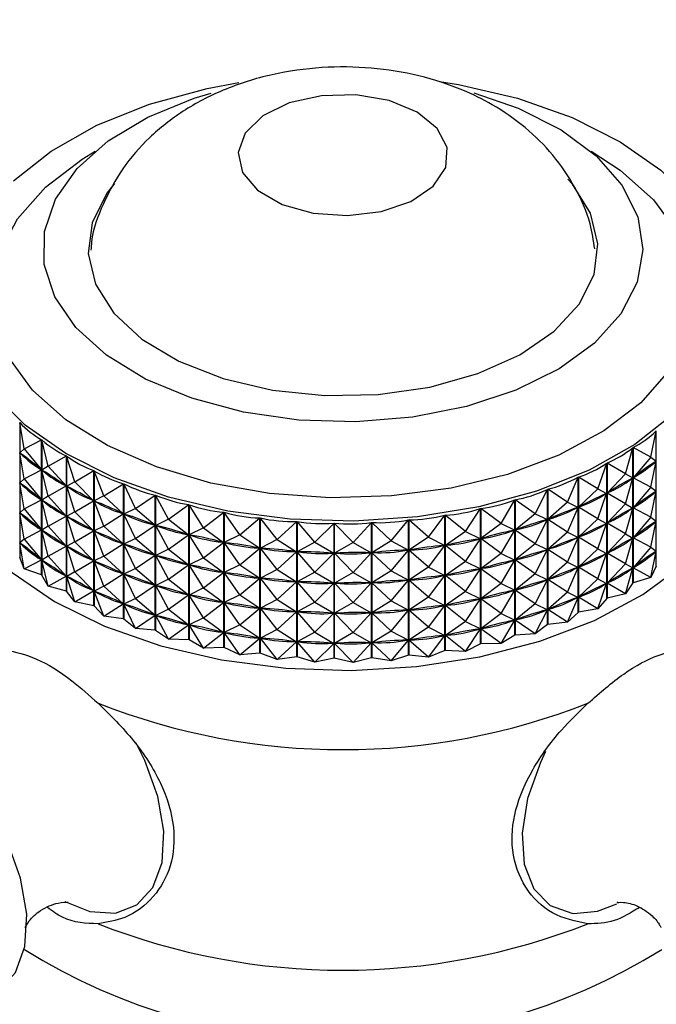
# Model space of a CAD drawing. Units: millimetres. Extents: x 5 to 995, y 5 to 995.
# Drawn here: x 815 to 822, y 858 to 869 of the extents above; entities that cross this region are included whole.
import ezdxf

# ---------------------------------------------------------------- set-up
doc = ezdxf.new("R2010")
doc.units = ezdxf.units.MM

msp = doc.modelspace()

# ---------------------------------------------------------------- linework, layer by layer
at = {"color": 7, "linetype": 'Continuous', "lineweight": 25}
for p, q in [((814.537, 864.886), (814.537, 863.384)), ((814.587, 864.591), (814.537, 864.886)), ((821.551, 864.499), (821.611, 864.792)), ((821.611, 863.29), (821.611, 864.792)), ((814.587, 864.591), (814.78, 864.693)), ((814.78, 863.192), (814.78, 864.693)), ((814.782, 864.692), (814.782, 863.19)), ((814.853, 864.401), (814.782, 864.692)), ((814.587, 864.591), (814.538, 864.55)), ((814.587, 864.258), (814.538, 864.55)), ((814.546, 864.543), (814.538, 864.55)), ((814.587, 864.591), (814.778, 864.359)), ((814.853, 864.401), (815.055, 864.514)), ((815.055, 863.012), (815.055, 864.514)), ((815.058, 864.513), (815.058, 863.011)), ((815.149, 864.226), (815.058, 864.513)), ((821.271, 864.316), (821.351, 864.605)), ((821.351, 863.103), (821.351, 864.605)), ((821.353, 864.606), (821.353, 863.104)), ((821.551, 864.499), (821.353, 864.606)), ((820.961, 864.149), (821.061, 864.433)), ((821.061, 862.931), (821.061, 864.433)), ((821.064, 864.434), (821.064, 862.933)), ((821.271, 864.316), (821.064, 864.434)), ((821.551, 864.499), (821.355, 864.272)), ((821.551, 864.499), (821.61, 864.456)), ((821.551, 864.166), (821.61, 864.456)), ((821.61, 864.456), (821.601, 864.449)), ((814.587, 864.258), (814.778, 864.359)), ((814.778, 864.359), (814.769, 864.366)), ((814.853, 864.401), (814.783, 864.356)), ((814.853, 864.068), (814.783, 864.356)), ((814.792, 864.349), (814.783, 864.356)), ((814.853, 864.401), (815.054, 864.18)), ((815.149, 864.226), (815.36, 864.351)), ((815.36, 862.849), (815.36, 864.351)), ((815.363, 864.349), (815.363, 862.848)), ((815.473, 864.069), (815.363, 864.349)), ((821.271, 864.316), (821.065, 864.1)), ((821.271, 864.316), (821.35, 864.269)), ((814.587, 864.258), (814.538, 864.216)), ((814.587, 863.925), (814.538, 864.216)), ((814.546, 864.209), (814.538, 864.216)), ((814.587, 864.258), (814.778, 864.026)), ((815.054, 864.18), (815.044, 864.186)), ((815.149, 864.226), (815.059, 864.177)), ((815.149, 864.226), (815.358, 864.016)), ((815.473, 864.069), (815.69, 864.205)), ((815.69, 862.703), (815.69, 864.205)), ((815.693, 864.204), (815.693, 862.702)), ((815.822, 863.93), (815.693, 864.204)), ((820.625, 864), (820.744, 864.278)), ((820.744, 862.776), (820.744, 864.278)), ((820.746, 864.279), (820.746, 862.778)), ((820.961, 864.149), (820.746, 864.279)), ((821.271, 863.982), (821.35, 864.269)), ((821.35, 864.269), (821.34, 864.263)), ((821.364, 864.279), (821.355, 864.272)), ((821.551, 864.166), (821.355, 864.272)), ((814.853, 864.068), (815.054, 864.18)), ((815.149, 863.893), (815.059, 864.177)), ((815.07, 864.171), (815.059, 864.177)), ((815.822, 863.93), (816.043, 864.079)), ((816.043, 862.577), (816.043, 864.079)), ((816.047, 864.078), (816.047, 862.576)), ((816.192, 863.811), (816.047, 864.078)), ((820.265, 863.871), (820.402, 864.142)), ((820.402, 862.64), (820.402, 864.142)), ((820.405, 864.143), (820.405, 862.641)), ((820.625, 864), (820.405, 864.143)), ((820.961, 864.149), (820.748, 863.945)), ((820.961, 864.149), (821.06, 864.097)), ((820.961, 863.816), (821.06, 864.097)), ((821.06, 864.097), (821.049, 864.092)), ((821.076, 864.106), (821.065, 864.1)), ((821.271, 863.982), (821.065, 864.1)), ((821.551, 864.166), (821.355, 863.939)), ((821.551, 864.166), (821.61, 864.122)), ((821.551, 863.832), (821.61, 864.122)), ((821.61, 864.122), (821.601, 864.116)), ((814.587, 863.925), (814.778, 864.026)), ((814.778, 864.026), (814.769, 864.033)), ((814.853, 864.068), (814.783, 864.022)), ((814.853, 863.734), (814.783, 864.022)), ((814.792, 864.016), (814.783, 864.022)), ((814.853, 864.068), (815.054, 863.846)), ((815.149, 863.893), (815.358, 864.016)), ((815.358, 864.016), (815.347, 864.022)), ((815.473, 864.069), (815.364, 864.014)), ((815.473, 863.735), (815.364, 864.014)), ((815.375, 864.008), (815.364, 864.014)), ((815.473, 864.069), (815.688, 863.871)), ((816.192, 863.811), (816.416, 863.973)), ((816.416, 862.471), (816.416, 863.973)), ((816.419, 863.972), (816.419, 862.47)), ((816.581, 863.714), (816.419, 863.972)), ((819.886, 863.763), (820.039, 864.025)), ((820.039, 862.523), (820.039, 864.025)), ((820.042, 864.026), (820.042, 862.524)), ((820.265, 863.871), (820.042, 864.026)), ((820.625, 864), (820.407, 863.808)), ((820.625, 864), (820.743, 863.942)), ((821.271, 863.982), (821.065, 863.767)), ((821.271, 863.982), (821.35, 863.935)), ((814.587, 863.925), (814.538, 863.883)), ((814.587, 863.591), (814.538, 863.883)), ((814.546, 863.876), (814.538, 863.883)), ((814.587, 863.925), (814.778, 863.692)), ((815.149, 863.893), (815.059, 863.843)), ((815.149, 863.893), (815.358, 863.683)), ((815.473, 863.735), (815.688, 863.871)), ((815.688, 863.871), (815.677, 863.876)), ((815.822, 863.93), (815.694, 863.868)), ((815.822, 863.597), (815.694, 863.868)), ((815.707, 863.864), (815.694, 863.868)), ((815.822, 863.93), (816.041, 863.744)), ((816.581, 863.714), (816.805, 863.888)), ((816.805, 862.386), (816.805, 863.888)), ((816.808, 863.887), (816.808, 862.385)), ((816.984, 863.639), (816.808, 863.887)), ((819.49, 863.676), (819.658, 863.929)), ((819.658, 862.427), (819.658, 863.929)), ((819.661, 863.93), (819.661, 862.428)), ((819.886, 863.763), (819.661, 863.93)), ((820.265, 863.871), (820.044, 863.691)), ((820.265, 863.871), (820.401, 863.806)), ((820.625, 863.667), (820.743, 863.942)), ((820.743, 863.942), (820.73, 863.937)), ((820.76, 863.95), (820.748, 863.945)), ((820.961, 863.816), (820.748, 863.945)), ((821.271, 863.649), (821.35, 863.935)), ((821.35, 863.935), (821.34, 863.929)), ((821.364, 863.945), (821.355, 863.939)), ((821.551, 863.832), (821.355, 863.939)), ((814.853, 863.734), (815.054, 863.846)), ((815.054, 863.846), (815.044, 863.853)), ((815.149, 863.559), (815.059, 863.843)), ((815.07, 863.837), (815.059, 863.843)), ((816.041, 863.744), (816.029, 863.749)), ((816.192, 863.811), (816.048, 863.742)), ((816.192, 863.811), (816.414, 863.638)), ((816.984, 863.639), (817.206, 863.825)), ((817.206, 862.323), (817.206, 863.825)), ((817.209, 863.825), (817.209, 862.323)), ((817.397, 863.586), (817.209, 863.825)), ((817.397, 863.586), (817.615, 863.785)), ((817.615, 862.283), (817.615, 863.785)), ((817.619, 863.785), (817.619, 862.283)), ((817.818, 863.557), (817.619, 863.785)), ((817.818, 863.557), (818.03, 863.768)), ((818.03, 862.266), (818.03, 863.768)), ((818.033, 863.768), (818.033, 862.266)), ((818.241, 863.552), (818.033, 863.768)), ((818.241, 863.552), (818.445, 863.774)), ((818.445, 862.272), (818.445, 863.774)), ((818.449, 863.774), (818.449, 862.272)), ((818.664, 863.57), (818.449, 863.774)), ((818.664, 863.57), (818.857, 863.803)), ((818.857, 862.301), (818.857, 863.803)), ((818.861, 863.803), (818.861, 862.301)), ((819.081, 863.611), (818.861, 863.803)), ((819.081, 863.611), (819.263, 863.855)), ((819.263, 862.353), (819.263, 863.855)), ((819.267, 863.855), (819.267, 862.353)), ((819.49, 863.676), (819.267, 863.855)), ((819.886, 863.763), (819.663, 863.595)), ((819.886, 863.763), (820.038, 863.689)), ((820.265, 863.538), (820.401, 863.806)), ((820.401, 863.806), (820.388, 863.802)), ((820.419, 863.813), (820.407, 863.808)), ((820.625, 863.667), (820.407, 863.808)), ((820.961, 863.816), (820.748, 863.611)), ((820.961, 863.816), (821.06, 863.764)), ((820.961, 863.482), (821.06, 863.764)), ((821.06, 863.764), (821.049, 863.758)), ((821.076, 863.773), (821.065, 863.767)), ((821.271, 863.649), (821.065, 863.767)), ((821.551, 863.832), (821.355, 863.605)), ((821.551, 863.832), (821.61, 863.789)), ((821.551, 863.499), (821.61, 863.789)), ((821.61, 863.789), (821.601, 863.782)), ((814.587, 863.591), (814.778, 863.692)), ((814.778, 863.692), (814.769, 863.699)), ((814.853, 863.734), (814.783, 863.689)), ((814.853, 863.401), (814.783, 863.689)), ((814.792, 863.683), (814.783, 863.689)), ((814.853, 863.734), (815.054, 863.513)), ((815.149, 863.559), (815.358, 863.683)), ((815.358, 863.683), (815.347, 863.689)), ((815.473, 863.735), (815.364, 863.68)), ((815.473, 863.402), (815.364, 863.68)), ((815.375, 863.675), (815.364, 863.68)), ((815.473, 863.735), (815.688, 863.537)), ((815.822, 863.597), (816.041, 863.744)), ((816.192, 863.478), (816.048, 863.742)), ((816.061, 863.738), (816.048, 863.742)), ((816.192, 863.478), (816.414, 863.638)), ((816.414, 863.638), (816.401, 863.642)), ((816.581, 863.714), (816.421, 863.636)), ((816.581, 863.714), (816.803, 863.553)), ((816.984, 863.639), (816.81, 863.552)), ((816.984, 863.639), (817.204, 863.49)), ((819.49, 863.676), (819.268, 863.52)), ((819.49, 863.676), (819.657, 863.593)), ((819.886, 863.429), (820.038, 863.689)), ((820.038, 863.689), (820.024, 863.686)), ((820.057, 863.695), (820.044, 863.691)), ((820.265, 863.538), (820.044, 863.691)), ((820.625, 863.667), (820.407, 863.475)), ((820.625, 863.667), (820.743, 863.609)), ((821.271, 863.649), (821.065, 863.433)), ((821.271, 863.649), (821.35, 863.602)), ((814.587, 863.591), (814.538, 863.549)), ((814.587, 863.258), (814.538, 863.549)), ((814.546, 863.542), (814.538, 863.549)), ((814.587, 863.591), (814.778, 863.359)), ((815.149, 863.559), (815.059, 863.51)), ((815.149, 863.559), (815.358, 863.349)), ((815.473, 863.402), (815.688, 863.537)), ((815.688, 863.537), (815.677, 863.543)), ((815.822, 863.597), (815.694, 863.535)), ((815.822, 863.263), (815.694, 863.535)), ((815.707, 863.53), (815.694, 863.535)), ((815.822, 863.597), (816.041, 863.411)), ((816.581, 863.381), (816.421, 863.636)), ((816.435, 863.633), (816.421, 863.636)), ((816.581, 863.381), (816.803, 863.553)), ((816.803, 863.553), (816.789, 863.556)), ((816.984, 863.305), (816.81, 863.552)), ((816.824, 863.549), (816.81, 863.552)), ((817.397, 863.586), (817.211, 863.489)), ((817.397, 863.586), (817.613, 863.45)), ((817.818, 863.557), (817.621, 863.449)), ((817.818, 863.557), (818.028, 863.432)), ((818.241, 863.552), (818.035, 863.432)), ((818.241, 863.552), (818.443, 863.438)), ((818.664, 863.57), (818.45, 863.439)), ((818.664, 863.57), (818.856, 863.467)), ((819.081, 863.611), (818.863, 863.468)), ((819.081, 863.611), (819.261, 863.519)), ((819.49, 863.342), (819.657, 863.593)), ((819.657, 863.593), (819.642, 863.591)), ((819.677, 863.598), (819.663, 863.595)), ((819.886, 863.429), (819.663, 863.595)), ((820.265, 863.538), (820.044, 863.358)), ((820.265, 863.538), (820.401, 863.473)), ((820.625, 863.334), (820.743, 863.609)), ((820.743, 863.609), (820.73, 863.604)), ((820.76, 863.617), (820.748, 863.611)), ((820.961, 863.482), (820.748, 863.611)), ((821.271, 863.316), (821.35, 863.602)), ((821.35, 863.602), (821.34, 863.596)), ((821.364, 863.612), (821.355, 863.605)), ((821.551, 863.499), (821.355, 863.605)), ((814.853, 863.401), (815.054, 863.513)), ((815.054, 863.513), (815.044, 863.519)), ((815.149, 863.226), (815.059, 863.51)), ((815.07, 863.504), (815.059, 863.51)), ((816.192, 863.478), (816.048, 863.409)), ((816.192, 863.478), (816.414, 863.305)), ((816.984, 863.305), (817.204, 863.49)), ((817.204, 863.49), (817.189, 863.492)), ((817.397, 863.253), (817.211, 863.489)), ((817.225, 863.488), (817.211, 863.489)), ((817.397, 863.253), (817.613, 863.45)), ((817.613, 863.45), (817.599, 863.451)), ((817.818, 863.224), (817.621, 863.449)), ((817.635, 863.449), (817.621, 863.449)), ((817.818, 863.224), (818.028, 863.432)), ((818.028, 863.432), (818.013, 863.433)), ((818.05, 863.433), (818.035, 863.432)), ((818.241, 863.218), (818.035, 863.432)), ((818.241, 863.218), (818.443, 863.438)), ((818.443, 863.438), (818.428, 863.438)), ((818.465, 863.44), (818.45, 863.439)), ((818.664, 863.236), (818.45, 863.439)), ((818.664, 863.236), (818.856, 863.467)), ((818.856, 863.467), (818.841, 863.466)), ((818.877, 863.47), (818.863, 863.468)), ((819.081, 863.278), (818.863, 863.468)), ((819.081, 863.278), (819.261, 863.519)), ((819.261, 863.519), (819.247, 863.517)), ((819.283, 863.523), (819.268, 863.52)), ((819.49, 863.342), (819.268, 863.52)), ((819.886, 863.429), (819.663, 863.261)), ((819.886, 863.429), (820.038, 863.356)), ((820.265, 863.204), (820.401, 863.473)), ((820.401, 863.473), (820.388, 863.468)), ((820.419, 863.48), (820.407, 863.475)), ((820.625, 863.334), (820.407, 863.475)), ((820.961, 863.482), (820.748, 863.278)), ((820.961, 863.482), (821.06, 863.43)), ((820.961, 863.149), (821.06, 863.43)), ((821.06, 863.43), (821.049, 863.425)), ((821.076, 863.439), (821.065, 863.433)), ((821.271, 863.316), (821.065, 863.433)), ((821.551, 863.499), (821.355, 863.272)), ((821.551, 863.499), (821.61, 863.456)), ((821.551, 863.165), (821.61, 863.456)), ((821.61, 863.456), (821.601, 863.449)), ((814.535, 863.386), (814.537, 863.384)), ((814.587, 863.258), (814.537, 863.384)), ((814.587, 863.258), (814.778, 863.359)), ((814.778, 863.359), (814.769, 863.366)), ((814.853, 863.401), (814.783, 863.356)), ((814.853, 863.067), (814.783, 863.356)), ((814.792, 863.349), (814.783, 863.356)), ((814.853, 863.401), (815.054, 863.179)), ((815.149, 863.226), (815.358, 863.349)), ((815.358, 863.349), (815.347, 863.355)), ((815.473, 863.402), (815.364, 863.347)), ((815.473, 863.068), (815.364, 863.347)), ((815.375, 863.342), (815.364, 863.347)), ((815.473, 863.402), (815.688, 863.204)), ((815.822, 863.263), (816.041, 863.411)), ((816.041, 863.411), (816.029, 863.415)), ((816.192, 863.145), (816.048, 863.409)), ((816.061, 863.405), (816.048, 863.409)), ((816.581, 863.381), (816.421, 863.303)), ((816.581, 863.381), (816.803, 863.22)), ((819.49, 863.342), (819.268, 863.187)), ((819.49, 863.342), (819.657, 863.26)), ((819.886, 863.096), (820.038, 863.356)), ((820.038, 863.356), (820.024, 863.352)), ((820.057, 863.362), (820.044, 863.358)), ((820.265, 863.204), (820.044, 863.358)), ((820.625, 863.334), (820.407, 863.141)), ((820.625, 863.334), (820.743, 863.275)), ((821.271, 863.316), (821.065, 863.1)), ((821.271, 863.316), (821.35, 863.269)), ((814.78, 863.192), (814.587, 863.258)), ((815.149, 863.226), (815.059, 863.176)), ((815.149, 863.226), (815.358, 863.016)), ((815.473, 863.068), (815.688, 863.204)), ((815.688, 863.204), (815.677, 863.209)), ((815.822, 863.263), (815.694, 863.202)), ((815.822, 862.93), (815.694, 863.202)), ((815.707, 863.197), (815.694, 863.202)), ((815.822, 863.263), (816.041, 863.077)), ((816.192, 863.145), (816.414, 863.305)), ((816.414, 863.305), (816.401, 863.308)), ((816.581, 863.047), (816.421, 863.303)), ((816.435, 863.3), (816.421, 863.303)), ((816.581, 863.047), (816.803, 863.22)), ((816.803, 863.22), (816.789, 863.223)), ((816.984, 863.305), (816.81, 863.218)), ((816.984, 862.972), (816.81, 863.218)), ((816.824, 863.216), (816.81, 863.218)), ((816.984, 863.305), (817.204, 863.157)), ((817.397, 863.253), (817.211, 863.156)), ((817.397, 863.253), (817.613, 863.116)), ((817.818, 863.224), (817.621, 863.116)), ((817.818, 863.224), (818.028, 863.099)), ((818.241, 863.218), (818.035, 863.099)), ((818.241, 863.218), (818.443, 863.105)), ((818.664, 863.236), (818.45, 863.105)), ((818.664, 863.236), (818.856, 863.134)), ((819.081, 863.278), (818.863, 863.135)), ((819.081, 863.278), (819.261, 863.186)), ((819.49, 863.009), (819.657, 863.26)), ((819.657, 863.26), (819.642, 863.257)), ((819.677, 863.265), (819.663, 863.261)), ((819.886, 863.096), (819.663, 863.261)), ((820.265, 863.204), (820.044, 863.024)), ((820.265, 863.204), (820.401, 863.139)), ((820.625, 863), (820.743, 863.275)), ((820.743, 863.275), (820.73, 863.271)), ((820.76, 863.284), (820.748, 863.278)), ((820.961, 863.149), (820.748, 863.278)), ((821.271, 862.982), (821.35, 863.269)), ((821.35, 863.269), (821.34, 863.262)), ((821.364, 863.278), (821.355, 863.272)), ((821.551, 863.165), (821.355, 863.272)), ((821.611, 863.29), (821.551, 863.165)), ((821.611, 863.29), (821.613, 863.292)), ((814.78, 863.192), (814.782, 863.19)), ((814.853, 863.067), (814.782, 863.19)), ((814.853, 863.067), (815.054, 863.179)), ((815.054, 863.179), (815.044, 863.186)), ((815.149, 862.892), (815.059, 863.176)), ((815.07, 863.171), (815.059, 863.176)), ((816.192, 863.145), (816.048, 863.075)), ((816.192, 863.145), (816.414, 862.971)), ((816.984, 862.972), (817.204, 863.157)), ((817.204, 863.157), (817.189, 863.159)), ((817.397, 862.92), (817.211, 863.156)), ((817.225, 863.154), (817.211, 863.156)), ((817.397, 862.92), (817.613, 863.116)), ((817.613, 863.116), (817.599, 863.118)), ((817.818, 862.89), (817.621, 863.116)), ((817.635, 863.115), (817.621, 863.116)), ((817.818, 862.89), (818.028, 863.099)), ((818.028, 863.099), (818.013, 863.1)), ((818.241, 862.885), (818.035, 863.099)), ((818.05, 863.099), (818.035, 863.099)), ((818.241, 862.885), (818.443, 863.105)), ((818.443, 863.105), (818.428, 863.105)), ((818.465, 863.106), (818.45, 863.105)), ((818.664, 862.903), (818.45, 863.105)), ((818.664, 862.903), (818.856, 863.134)), ((818.856, 863.134), (818.841, 863.133)), ((818.877, 863.137), (818.863, 863.135)), ((819.081, 862.944), (818.863, 863.135)), ((819.081, 862.944), (819.261, 863.186)), ((819.261, 863.186), (819.247, 863.184)), ((819.283, 863.19), (819.268, 863.187)), ((819.49, 863.009), (819.268, 863.187)), ((819.886, 863.096), (819.663, 862.928)), ((819.886, 863.096), (820.038, 863.022)), ((820.265, 862.871), (820.401, 863.139)), ((820.401, 863.139), (820.388, 863.135)), ((820.419, 863.146), (820.407, 863.141)), ((820.625, 863), (820.407, 863.141)), ((820.961, 863.149), (820.748, 862.945)), ((820.961, 863.149), (821.06, 863.097)), ((820.961, 862.815), (821.06, 863.097)), ((821.06, 863.097), (821.049, 863.091)), ((821.076, 863.106), (821.065, 863.1)), ((821.271, 862.982), (821.065, 863.1)), ((821.351, 863.103), (821.271, 862.982)), ((821.351, 863.103), (821.353, 863.104)), ((821.551, 863.165), (821.353, 863.104)), ((815.055, 863.012), (814.853, 863.067)), ((815.055, 863.012), (815.058, 863.011)), ((815.149, 862.892), (815.058, 863.011)), ((815.149, 862.892), (815.358, 863.016)), ((815.358, 863.016), (815.347, 863.022)), ((815.473, 863.068), (815.364, 863.013)), ((815.473, 862.735), (815.364, 863.013)), ((815.375, 863.008), (815.364, 863.013)), ((815.473, 863.068), (815.688, 862.87)), ((815.822, 862.93), (816.041, 863.077)), ((816.041, 863.077), (816.029, 863.082)), ((816.192, 862.811), (816.048, 863.075)), ((816.061, 863.072), (816.048, 863.075)), ((816.581, 863.047), (816.421, 862.969)), ((816.581, 863.047), (816.803, 862.886)), ((819.49, 863.009), (819.268, 862.853)), ((819.49, 863.009), (819.657, 862.927)), ((819.886, 862.762), (820.038, 863.022)), ((820.038, 863.022), (820.024, 863.019)), ((820.057, 863.029), (820.044, 863.024)), ((820.265, 862.871), (820.044, 863.024)), ((820.625, 863), (820.407, 862.808)), ((820.625, 863), (820.743, 862.942)), ((821.271, 862.982), (821.064, 862.933)), ((815.36, 862.849), (815.149, 862.892)), ((815.688, 862.87), (815.677, 862.876)), ((815.822, 862.93), (815.694, 862.868)), ((815.822, 862.93), (816.041, 862.744)), ((816.192, 862.811), (816.414, 862.971)), ((816.414, 862.971), (816.401, 862.975)), ((816.581, 862.714), (816.421, 862.969)), ((816.435, 862.966), (816.421, 862.969)), ((816.581, 862.714), (816.803, 862.886)), ((816.803, 862.886), (816.789, 862.889)), ((816.984, 862.972), (816.81, 862.885)), ((816.984, 862.639), (816.81, 862.885)), ((816.824, 862.883), (816.81, 862.885)), ((816.984, 862.972), (817.204, 862.823)), ((817.397, 862.92), (817.211, 862.822)), ((817.397, 862.92), (817.613, 862.783)), ((817.818, 862.89), (817.621, 862.782)), ((817.818, 862.89), (818.028, 862.766)), ((818.241, 862.885), (818.035, 862.766)), ((818.241, 862.885), (818.443, 862.772)), ((818.664, 862.903), (818.45, 862.772)), ((818.664, 862.903), (818.856, 862.801)), ((819.081, 862.944), (818.863, 862.801)), ((819.081, 862.944), (819.261, 862.852)), ((819.49, 862.675), (819.657, 862.927)), ((819.657, 862.927), (819.642, 862.924)), ((819.677, 862.932), (819.663, 862.928)), ((819.886, 862.762), (819.663, 862.928)), ((820.625, 862.667), (820.743, 862.942)), ((820.743, 862.942), (820.73, 862.937)), ((820.76, 862.95), (820.748, 862.945)), ((820.961, 862.815), (820.748, 862.945)), ((821.061, 862.931), (820.961, 862.815)), ((821.061, 862.931), (821.064, 862.933)), ((815.36, 862.849), (815.363, 862.848)), ((815.473, 862.735), (815.363, 862.848)), ((815.473, 862.735), (815.688, 862.87)), ((815.822, 862.596), (815.694, 862.868)), ((815.707, 862.864), (815.694, 862.868)), ((816.192, 862.811), (816.048, 862.742)), ((816.192, 862.811), (816.414, 862.638)), ((816.984, 862.639), (817.204, 862.823)), ((817.204, 862.823), (817.189, 862.825)), ((817.397, 862.586), (817.211, 862.822)), ((817.225, 862.821), (817.211, 862.822)), ((817.397, 862.586), (817.613, 862.783)), ((817.613, 862.783), (817.599, 862.784)), ((817.818, 862.557), (817.621, 862.782)), ((817.635, 862.782), (817.621, 862.782)), ((817.818, 862.557), (818.028, 862.766)), ((818.028, 862.766), (818.013, 862.766)), ((818.241, 862.551), (818.035, 862.766)), ((818.05, 862.766), (818.035, 862.766)), ((818.241, 862.551), (818.443, 862.772)), ((818.443, 862.772), (818.428, 862.771)), ((818.465, 862.773), (818.45, 862.772)), ((818.664, 862.569), (818.45, 862.772)), ((818.664, 862.569), (818.856, 862.801)), ((818.856, 862.801), (818.841, 862.799)), ((818.877, 862.803), (818.863, 862.801)), ((819.081, 862.611), (818.863, 862.801)), ((819.081, 862.611), (819.261, 862.852)), ((819.261, 862.852), (819.247, 862.85)), ((819.283, 862.856), (819.268, 862.853)), ((819.49, 862.675), (819.268, 862.853)), ((820.265, 862.871), (820.044, 862.691)), ((820.265, 862.871), (820.401, 862.806)), ((820.265, 862.537), (820.401, 862.806)), ((820.401, 862.806), (820.388, 862.802)), ((820.419, 862.813), (820.407, 862.808)), ((820.625, 862.667), (820.407, 862.808)), ((820.744, 862.776), (820.625, 862.667)), ((820.744, 862.776), (820.746, 862.778)), ((820.961, 862.815), (820.746, 862.778)), ((815.69, 862.703), (815.473, 862.735)), ((815.69, 862.703), (815.693, 862.702)), ((815.822, 862.596), (815.693, 862.702)), ((815.822, 862.596), (816.041, 862.744)), ((816.041, 862.744), (816.029, 862.749)), ((816.192, 862.478), (816.048, 862.742)), ((816.061, 862.738), (816.048, 862.742)), ((816.581, 862.714), (816.421, 862.636)), ((816.581, 862.714), (816.803, 862.553)), ((819.49, 862.675), (819.268, 862.52)), ((819.49, 862.675), (819.657, 862.593)), ((819.886, 862.762), (819.663, 862.595)), ((819.886, 862.762), (820.038, 862.689)), ((819.886, 862.429), (820.038, 862.689)), ((820.038, 862.689), (820.024, 862.686)), ((820.057, 862.695), (820.044, 862.691)), ((820.265, 862.537), (820.044, 862.691)), ((820.625, 862.667), (820.405, 862.641)), ((816.043, 862.577), (815.822, 862.596)), ((816.043, 862.577), (816.047, 862.576)), ((816.192, 862.478), (816.047, 862.576)), ((816.192, 862.478), (816.414, 862.638)), ((816.414, 862.638), (816.401, 862.642)), ((816.581, 862.38), (816.421, 862.636)), ((816.435, 862.633), (816.421, 862.636)), ((816.581, 862.38), (816.803, 862.553)), ((816.803, 862.553), (816.789, 862.556)), ((816.984, 862.639), (816.81, 862.551)), ((816.984, 862.305), (816.81, 862.551)), ((816.824, 862.549), (816.81, 862.551)), ((816.984, 862.639), (817.204, 862.49)), ((817.397, 862.586), (817.211, 862.489)), ((817.397, 862.586), (817.613, 862.449)), ((817.818, 862.557), (817.621, 862.449)), ((817.818, 862.557), (818.028, 862.432)), ((818.241, 862.551), (818.035, 862.432)), ((818.241, 862.551), (818.443, 862.438)), ((818.664, 862.569), (818.45, 862.438)), ((818.664, 862.569), (818.856, 862.467)), ((819.081, 862.611), (818.863, 862.468)), ((819.081, 862.611), (819.261, 862.519)), ((819.49, 862.342), (819.657, 862.593)), ((819.657, 862.593), (819.642, 862.59)), ((819.677, 862.598), (819.663, 862.595)), ((819.886, 862.429), (819.663, 862.595)), ((820.402, 862.64), (820.265, 862.537)), ((820.402, 862.64), (820.405, 862.641)), ((816.416, 862.471), (816.192, 862.478)), ((816.581, 862.38), (816.419, 862.47)), ((816.984, 862.305), (817.204, 862.49)), ((817.204, 862.49), (817.189, 862.492)), ((817.397, 862.253), (817.211, 862.489)), ((817.225, 862.487), (817.211, 862.489)), ((817.397, 862.253), (817.613, 862.449)), ((817.613, 862.449), (817.599, 862.451)), ((817.818, 862.224), (817.621, 862.449)), ((817.635, 862.448), (817.621, 862.449)), ((818.241, 862.218), (818.443, 862.438)), ((818.443, 862.438), (818.428, 862.438)), ((818.465, 862.439), (818.45, 862.438)), ((818.664, 862.236), (818.45, 862.438)), ((818.664, 862.236), (818.856, 862.467)), ((818.856, 862.467), (818.841, 862.466)), ((818.877, 862.47), (818.863, 862.468)), ((819.081, 862.277), (818.863, 862.468)), ((819.081, 862.277), (819.261, 862.519)), ((819.261, 862.519), (819.247, 862.517)), ((819.283, 862.523), (819.268, 862.52)), ((819.49, 862.342), (819.268, 862.52)), ((820.039, 862.523), (819.886, 862.429)), ((820.265, 862.537), (820.042, 862.524)), ((816.805, 862.386), (816.581, 862.38)), ((816.984, 862.305), (816.808, 862.385)), ((817.818, 862.224), (818.028, 862.432)), ((818.028, 862.432), (818.013, 862.433)), ((818.241, 862.218), (818.035, 862.432)), ((818.05, 862.432), (818.035, 862.432)), ((819.263, 862.353), (819.081, 862.277)), ((819.49, 862.342), (819.267, 862.353)), ((819.658, 862.427), (819.49, 862.342)), ((819.886, 862.429), (819.661, 862.428)), ((817.206, 862.323), (816.984, 862.305)), ((817.397, 862.253), (817.209, 862.323)), ((817.615, 862.283), (817.397, 862.253)), ((817.818, 862.224), (817.619, 862.283)), ((818.03, 862.266), (817.818, 862.224)), ((818.241, 862.218), (818.033, 862.266)), ((818.445, 862.272), (818.241, 862.218)), ((818.664, 862.236), (818.449, 862.272)), ((818.857, 862.301), (818.664, 862.236)), ((819.081, 862.277), (818.861, 862.301))]:
    msp.add_line(p, q, dxfattribs=at)
at = {"color": 7, "linetype": 'Continuous', "lineweight": 25, "flags": 128}
for points in [[(819.204, 868.675), (819.412, 868.641), (820.07, 868.487), (820.676, 868.272), (821.211, 868.003), (821.663, 867.687), (822.018, 867.332), (822.267, 866.948), (822.404, 866.546), (822.424, 866.136), (822.326, 865.73), (822.115, 865.338)], [(814.466, 867.571), (814.886, 867.901), (815.395, 868.187), (815.979, 868.421), (816.621, 868.596), (816.973, 868.663)], [(821.219, 866.093), (820.926, 865.768), (820.532, 865.482), (820.051, 865.243), (819.501, 865.062), (818.901, 864.944), (818.273, 864.894), (817.64, 864.913), (817.025, 865.001), (816.45, 865.154), (815.936, 865.368), (815.5, 865.634), (815.16, 865.942), (814.928, 866.283), (814.81, 866.642), (814.813, 867.008), (814.936, 867.367), (815.175, 867.706), (815.52, 868.013), (815.959, 868.276), (816.477, 868.487), (816.665, 868.545)], [(818.955, 868.332), (818.643, 868.461), (818.274, 868.524), (817.891, 868.515), (817.533, 868.435), (817.24, 868.291), (817.043, 868.101), (816.964, 867.884), (817.012, 867.664), (817.181, 867.465), (817.452, 867.308), (817.797, 867.21), (818.178, 867.183), (818.554, 867.229), (818.884, 867.342), (819.132, 867.511), (819.272, 867.718), (819.288, 867.939), (819.178, 868.152), (818.955, 868.332)], [(819.583, 868.548), (820.076, 868.378), (820.553, 868.138), (820.943, 867.849), (821.23, 867.523), (821.406, 867.171), (821.463, 866.807), (821.4, 866.443), (821.219, 866.093)], [(815.589, 867.539), (815.505, 867.431), (815.341, 867.103), (815.298, 866.761), (815.38, 866.423), (815.582, 866.101), (815.895, 865.811), (816.306, 865.565), (816.796, 865.373), (817.345, 865.244), (817.928, 865.185), (818.52, 865.196), (819.095, 865.278), (819.628, 865.428), (820.095, 865.638), (820.477, 865.899), (820.756, 866.201), (820.92, 866.53), (820.962, 866.871), (820.88, 867.209), (820.679, 867.531), (820.628, 867.589)], [(813.77, 865.465), (813.671, 865.219), (813.598, 864.8), (813.642, 864.38), (813.802, 863.969), (814.074, 863.578), (814.452, 863.218), (814.925, 862.897)], [(814.925, 862.897), (815.48, 862.624), (816.105, 862.406), (816.781, 862.249), (817.493, 862.156), (818.221, 862.131), (818.947, 862.173), (819.652, 862.282), (820.317, 862.455), (820.926, 862.687), (821.462, 862.973), (821.912, 863.305), (822.264, 863.673), (822.509, 864.07), (822.641, 864.484), (822.655, 864.906), (822.553, 865.323), (822.513, 865.416)], [(821.794, 864.973), (821.374, 864.642), (820.865, 864.356), (820.281, 864.122), (819.639, 863.947), (818.956, 863.836), (818.25, 863.79), (817.541, 863.813), (816.848, 863.902), (816.19, 864.056), (815.585, 864.271), (815.049, 864.54), (814.597, 864.857), (814.242, 865.212)], [(816.419, 862.47), (816.419, 862.47), (816.418, 862.47), (816.418, 862.47), (816.418, 862.471), (816.417, 862.471), (816.417, 862.471), (816.416, 862.471), (816.416, 862.471)], [(820.042, 862.524), (820.042, 862.524), (820.041, 862.524), (820.041, 862.524), (820.041, 862.524), (820.04, 862.523), (820.04, 862.523), (820.039, 862.523), (820.039, 862.523)], [(816.808, 862.385), (816.808, 862.386), (816.807, 862.386), (816.807, 862.386), (816.806, 862.386), (816.806, 862.386), (816.805, 862.386), (816.805, 862.386), (816.805, 862.386)], [(819.267, 862.353), (819.266, 862.353), (819.266, 862.353), (819.265, 862.353), (819.265, 862.353), (819.264, 862.353), (819.264, 862.353), (819.264, 862.353), (819.263, 862.353)], [(819.661, 862.428), (819.661, 862.428), (819.661, 862.428), (819.66, 862.428), (819.66, 862.428), (819.659, 862.427), (819.659, 862.427), (819.659, 862.427), (819.658, 862.427)], [(817.209, 862.323), (817.209, 862.323), (817.208, 862.323), (817.208, 862.323), (817.207, 862.323), (817.207, 862.323), (817.206, 862.323), (817.206, 862.323), (817.206, 862.323)], [(817.619, 862.283), (817.618, 862.283), (817.618, 862.283), (817.617, 862.283), (817.617, 862.283), (817.617, 862.283), (817.616, 862.283), (817.616, 862.283), (817.615, 862.283)], [(818.033, 862.266), (818.033, 862.266), (818.032, 862.266), (818.032, 862.266), (818.031, 862.266), (818.031, 862.266), (818.031, 862.266), (818.03, 862.266), (818.03, 862.266)], [(818.449, 862.272), (818.448, 862.272), (818.448, 862.272), (818.447, 862.272), (818.447, 862.272), (818.446, 862.272), (818.446, 862.272), (818.445, 862.272), (818.445, 862.272)], [(818.861, 862.301), (818.861, 862.301), (818.86, 862.301), (818.86, 862.301), (818.859, 862.301), (818.859, 862.301), (818.858, 862.301), (818.858, 862.301), (818.857, 862.301)], [(814.012, 858.478), (814.06, 858.483), (814.307, 858.576), (814.49, 858.775), (814.595, 859.065), (814.615, 859.423), (814.547, 859.825), (814.397, 860.239), (814.176, 860.635), (813.901, 860.984), (813.591, 861.26), (813.27, 861.443), (812.962, 861.518), (812.689, 861.481), (812.472, 861.334), (812.41, 861.255)], [(820.696, 859.432), (820.96, 859.458), (821.174, 859.539)]]:
    msp.add_lwpolyline(points, dxfattribs=at)
at = {"color": 8, "linetype": 'Continuous', "lineweight": 25, "flags": 128}
for points in [[(821.749, 865.454), (821.439, 865.104), (821.028, 864.791), (820.53, 864.523), (819.958, 864.309), (819.331, 864.156), (818.668, 864.069), (817.988, 864.049), (817.313, 864.097), (816.662, 864.213), (816.056, 864.391), (815.513, 864.628), (815.049, 864.916), (814.68, 865.246), (814.415, 865.608), (814.262, 865.991), (814.228, 866.383), (814.312, 866.773), (814.512, 867.149), (814.822, 867.499), (815.232, 867.812), (815.374, 867.898)], [(820.887, 867.898), (821.211, 867.687), (821.581, 867.357), (821.846, 866.995), (821.998, 866.612), (822.032, 866.219), (821.949, 865.829), (821.749, 865.454)], [(815.039, 859.564), (815.317, 859.454), (815.601, 859.436), (815.84, 859.526), (816.017, 859.718), (816.119, 859.997), (816.137, 860.344), (816.072, 860.732), (815.927, 861.132), (815.831, 861.322)], [(820.381, 861.232), (820.323, 861.11), (820.182, 860.71), (820.122, 860.324), (820.145, 859.98), (820.251, 859.705), (820.432, 859.518)], [(820.432, 859.518), (820.674, 859.434), (820.696, 859.432)]]:
    msp.add_lwpolyline(points, dxfattribs=at)
at = {"color": 7, "linetype": 'Continuous', "lineweight": 25}
for centre, radius, start, end in [((818.13, 868.685), 7.434, 248.5222, 291.4778), ((818.13, 866.235), 7.434, 248.5222, 291.4778), ((818.13, 864.716), 6.698, 238.0777, 301.9223)]:
    msp.add_arc(centre, radius, start, end, dxfattribs=at)
for centre, major_axis, ratio, start_param, end_param in [((818.13, 874.433), (3.178, 9.816), 0.295124, 2.984011, 3.079843), ((818.13, 874.433), (-3.065, 9.891), 0.304956, 3.195721, 3.291553), ((818.13, 874.433), (2.933, 9.972), 0.31532, 2.999747, 3.095579), ((818.13, 857.73), (-4.167, 6.995), 0.151849, 5.85925, 5.947303), ((818.13, 874.099), (3.178, 9.816), 0.295124, 2.987901, 3.075953), ((818.13, 874.433), (2.665, 10.115), 0.333595, 3.014309, 3.110141), ((818.13, 874.433), (-2.809, 10.041), 0.324246, 3.180541, 3.276373), ((818.13, 874.433), (-2.53, 10.178), 0.341588, 3.16654, 3.262372), ((818.13, 857.73), (4.125, 6.879), 0.176451, 0.345252, 0.433304), ((818.13, 874.099), (-3.065, 9.891), 0.304956, 3.199611, 3.287663), ((818.13, 857.73), (-4.072, 6.751), 0.204605, 5.84001, 5.928062), ((818.13, 874.099), (2.933, 9.972), 0.31532, 3.003637, 3.091689), ((818.13, 874.433), (2.376, 10.244), 0.34989, 3.027693, 3.123525), ((818.13, 857.396), (-4.167, 6.995), 0.151849, 5.85925, 5.947303), ((818.13, 873.766), (3.178, 9.816), 0.295124, 2.987901, 3.075953), ((818.13, 874.433), (2.065, 10.358), 0.364137, 3.03993, 3.135762), ((818.13, 874.433), (-2.23, 10.3), 0.356919, 3.153707, 3.249539), ((818.13, 857.73), (4.017, 6.637), 0.23101, 0.363527, 0.451579), ((818.13, 874.099), (-2.809, 10.041), 0.324246, 3.18443, 3.272483), ((818.13, 857.73), (-3.949, 6.511), 0.261251, 5.823042, 5.911095), ((818.13, 874.099), (2.665, 10.115), 0.333595, 3.018199, 3.106251), ((818.13, 874.433), (1.735, 10.456), 0.376262, 3.051088, 3.14692), ((818.13, 874.433), (-1.91, 10.407), 0.370167, 3.141993, 3.237826), ((818.13, 857.73), (3.88, 6.4), 0.289633, 0.379045, 0.467097), ((818.13, 874.099), (-2.53, 10.178), 0.341588, 3.17043, 3.258482), ((818.13, 857.396), (4.125, 6.879), 0.176451, 0.345252, 0.433304), ((818.13, 873.766), (-3.065, 9.891), 0.304956, 3.199611, 3.287663), ((818.13, 857.396), (-4.072, 6.751), 0.204605, 5.84001, 5.928062), ((818.13, 873.766), (2.933, 9.972), 0.31532, 3.003637, 3.091689), ((818.13, 857.73), (-3.794, 6.28), 0.322151, 5.809494, 5.897546), ((818.13, 874.099), (2.376, 10.244), 0.34989, 3.031583, 3.119635), ((818.13, 874.433), (1.389, 10.538), 0.386191, 3.061275, 3.157107), ((818.13, 874.433), (-1.573, 10.497), 0.381258, 3.131313, 3.227145), ((818.13, 857.063), (-4.167, 6.995), 0.151849, 5.85925, 5.947303), ((818.13, 873.432), (3.178, 9.816), 0.295124, 2.987901, 3.075953), ((818.13, 857.73), (-3.601, 6.063), 0.387615, 5.801168, 5.88922), ((818.13, 874.099), (2.065, 10.358), 0.364137, 3.04382, 3.131872), ((818.13, 874.433), (1.029, 10.601), 0.393854, 3.070641, 3.166473), ((818.13, 874.433), (-1.219, 10.57), 0.390118, 3.121537, 3.217369), ((818.13, 857.73), (3.708, 6.175), 0.35267, 0.390393, 0.478445), ((818.13, 874.099), (-2.23, 10.3), 0.356919, 3.157597, 3.245649), ((818.13, 857.396), (4.017, 6.637), 0.23101, 0.363527, 0.451579), ((818.13, 873.766), (-2.809, 10.041), 0.324246, 3.18443, 3.272483), ((818.13, 857.396), (-3.949, 6.511), 0.261251, 5.823042, 5.911095), ((818.13, 873.766), (2.665, 10.115), 0.333595, 3.018199, 3.106251), ((818.13, 874.433), (0.658, 10.645), 0.399191, 3.07937, 3.175202), ((818.13, 874.433), (0.281, 10.67), 0.402158, 3.087679, 3.183511), ((818.13, 874.433), (-0.1, 10.674), 0.402729, 3.095806, 3.191638), ((818.13, 874.433), (-0.479, 10.659), 0.400898, 3.103998, 3.19983), ((818.13, 874.433), (-0.854, 10.624), 0.396683, 3.112499, 3.208331), ((818.13, 857.73), (3.493, 5.967), 0.420365, 0.395291, 0.483343), ((818.13, 874.099), (-1.91, 10.407), 0.370167, 3.145883, 3.233936), ((818.13, 857.396), (3.88, 6.4), 0.289633, 0.379045, 0.467097), ((818.13, 873.766), (-2.53, 10.178), 0.341588, 3.17043, 3.258482), ((818.13, 857.063), (4.125, 6.879), 0.176451, 0.345252, 0.433304), ((818.13, 873.432), (-3.065, 9.891), 0.304956, 3.199611, 3.287663), ((818.13, 857.063), (-4.072, 6.751), 0.204605, 5.84001, 5.928062), ((818.13, 873.432), (2.933, 9.972), 0.31532, 3.003637, 3.091689), ((818.13, 857.396), (-3.794, 6.28), 0.322151, 5.809494, 5.897546), ((818.13, 873.766), (2.376, 10.244), 0.34989, 3.031583, 3.119635), ((818.13, 857.73), (-3.358, 5.868), 0.457761, 5.801072, 5.889125), ((818.13, 874.099), (1.735, 10.456), 0.376262, 3.054978, 3.14303), ((818.13, 857.73), (3.219, 5.788), 0.492644, 0.389815, 0.477867), ((818.13, 874.099), (-1.573, 10.497), 0.381258, 3.135203, 3.223255), ((818.13, 856.73), (-4.167, 6.995), 0.151849, 5.85925, 5.947303), ((818.13, 873.099), (3.178, 9.816), 0.295124, 2.987901, 3.075953), ((818.13, 857.396), (-3.601, 6.063), 0.387615, 5.801168, 5.88922), ((818.13, 873.766), (2.065, 10.358), 0.364137, 3.04382, 3.131872), ((818.13, 857.73), (-3.042, 5.711), 0.532167, 5.814557, 5.902609), ((818.13, 874.099), (1.389, 10.538), 0.386191, 3.065165, 3.153217), ((818.13, 857.73), (-2.609, 5.612), 0.608973, 5.851706, 5.939758), ((818.13, 874.099), (1.029, 10.601), 0.393854, 3.074531, 3.162583), ((818.13, 857.73), (2.855, 5.655), 0.568572, 0.366779, 0.454831), ((818.13, 874.099), (-1.219, 10.57), 0.390118, 3.125426, 3.213479), ((818.13, 857.396), (3.708, 6.175), 0.35267, 0.390393, 0.478445), ((818.13, 873.766), (-2.23, 10.3), 0.356919, 3.157597, 3.245649), ((818.13, 857.063), (4.017, 6.637), 0.23101, 0.363527, 0.451579), ((818.13, 873.432), (-2.809, 10.041), 0.324246, 3.18443, 3.272483), ((818.13, 857.063), (-3.949, 6.511), 0.261251, 5.823042, 5.911095), ((818.13, 873.432), (2.665, 10.115), 0.333595, 3.018199, 3.106251), ((818.13, 857.73), (-1.968, 5.601), 0.682527, 5.931663, 6.019715), ((818.13, 874.099), (0.658, 10.645), 0.399191, 3.08326, 3.171312), ((818.13, 857.73), (-0.972, 5.674), 0.738211, 6.082457, 6.17051), ((818.13, 874.099), (0.281, 10.67), 0.402158, 3.091569, 3.179621), ((818.13, 857.73), (0.359, 5.705), 0.751081, 0.014275, 0.102327), ((818.13, 874.099), (-0.1, 10.674), 0.402729, 3.099696, 3.187748), ((818.13, 857.73), (1.548, 5.63), 0.712616, 0.202133, 0.290185), ((818.13, 874.099), (-0.479, 10.659), 0.400898, 3.107888, 3.19594), ((818.13, 857.73), (2.339, 5.595), 0.64493, 0.312419, 0.400471), ((818.13, 874.099), (-0.854, 10.624), 0.396683, 3.116389, 3.204441), ((818.13, 857.396), (3.493, 5.967), 0.420365, 0.395291, 0.483343), ((818.13, 873.766), (-1.91, 10.407), 0.370167, 3.145883, 3.233936), ((818.13, 857.063), (3.88, 6.4), 0.289633, 0.379045, 0.467097), ((818.13, 873.432), (-2.53, 10.178), 0.341588, 3.17043, 3.258482), ((818.13, 856.73), (4.125, 6.879), 0.176451, 0.345252, 0.433304), ((818.13, 873.099), (-3.065, 9.891), 0.304956, 3.199611, 3.287663), ((818.13, 856.73), (-4.072, 6.751), 0.204605, 5.84001, 5.928062), ((818.13, 873.099), (2.933, 9.972), 0.31532, 3.003637, 3.091689), ((818.13, 857.063), (-3.794, 6.28), 0.322151, 5.809494, 5.897546), ((818.13, 873.432), (2.376, 10.244), 0.34989, 3.031583, 3.119635), ((818.13, 857.396), (-3.358, 5.868), 0.457761, 5.801072, 5.889125), ((818.13, 873.766), (1.735, 10.456), 0.376262, 3.054978, 3.14303), ((818.13, 857.396), (3.219, 5.788), 0.492644, 0.389815, 0.477867), ((818.13, 873.766), (-1.573, 10.497), 0.381258, 3.135203, 3.223255), ((818.13, 857.396), (-3.042, 5.711), 0.532167, 5.814557, 5.902609), ((818.13, 873.766), (1.389, 10.538), 0.386191, 3.065165, 3.153217), ((818.13, 857.396), (-2.609, 5.612), 0.608973, 5.851706, 5.939758), ((818.13, 873.766), (1.029, 10.601), 0.393854, 3.074531, 3.162583), ((818.13, 857.396), (2.855, 5.655), 0.568572, 0.366779, 0.454831), ((818.13, 873.766), (-1.219, 10.57), 0.390118, 3.125426, 3.213479), ((818.13, 857.063), (3.708, 6.175), 0.35267, 0.390393, 0.478445), ((818.13, 873.432), (-2.23, 10.3), 0.356919, 3.157597, 3.245649), ((818.13, 856.73), (4.017, 6.637), 0.23101, 0.363527, 0.451579), ((818.13, 873.099), (-2.809, 10.041), 0.324246, 3.18443, 3.272483), ((818.13, 856.73), (-3.949, 6.511), 0.261251, 5.823042, 5.911095), ((818.13, 873.099), (2.665, 10.115), 0.333595, 3.018199, 3.106251), ((818.13, 857.063), (-3.601, 6.063), 0.387615, 5.801168, 5.88922), ((818.13, 873.432), (2.065, 10.358), 0.364137, 3.04382, 3.131872), ((818.13, 857.396), (-1.968, 5.601), 0.682527, 5.931663, 6.019715), ((818.13, 873.766), (0.658, 10.645), 0.399191, 3.08326, 3.171312), ((818.13, 857.396), (-0.972, 5.674), 0.738211, 6.082457, 6.17051), ((818.13, 873.766), (0.281, 10.67), 0.402158, 3.091569, 3.179621), ((818.13, 857.396), (0.359, 5.705), 0.751081, 0.014275, 0.102327), ((818.13, 873.766), (-0.1, 10.674), 0.402729, 3.099696, 3.187748), ((818.13, 857.396), (1.548, 5.63), 0.712616, 0.202133, 0.290185), ((818.13, 873.766), (-0.479, 10.659), 0.400898, 3.107888, 3.19594), ((818.13, 857.396), (2.339, 5.595), 0.64493, 0.312419, 0.400471), ((818.13, 873.766), (-0.854, 10.624), 0.396683, 3.116389, 3.204441), ((818.13, 857.063), (3.493, 5.967), 0.420365, 0.395291, 0.483343), ((818.13, 873.432), (-1.91, 10.407), 0.370167, 3.145883, 3.233936), ((818.13, 856.73), (3.88, 6.4), 0.289633, 0.379045, 0.467097), ((818.13, 873.099), (-2.53, 10.178), 0.341588, 3.17043, 3.258482), ((818.13, 856.73), (-3.794, 6.28), 0.322151, 5.809494, 5.897546), ((818.13, 873.099), (2.376, 10.244), 0.34989, 3.031583, 3.119635), ((818.13, 857.063), (-3.358, 5.868), 0.457761, 5.801072, 5.889125), ((818.13, 873.432), (1.735, 10.456), 0.376262, 3.054978, 3.14303), ((818.13, 857.063), (3.219, 5.788), 0.492644, 0.389815, 0.477867), ((818.13, 873.432), (-1.573, 10.497), 0.381258, 3.135203, 3.223255), ((818.13, 857.063), (-3.042, 5.711), 0.532167, 5.814557, 5.902609), ((818.13, 873.432), (1.389, 10.538), 0.386191, 3.065165, 3.153217), ((818.13, 857.063), (-2.609, 5.612), 0.608973, 5.851706, 5.939758), ((818.13, 873.432), (1.029, 10.601), 0.393854, 3.074531, 3.162583), ((818.13, 857.063), (2.855, 5.655), 0.568572, 0.366779, 0.454831), ((818.13, 873.432), (-1.219, 10.57), 0.390118, 3.125426, 3.213479), ((818.13, 856.73), (3.708, 6.175), 0.35267, 0.390393, 0.478445), ((818.13, 873.099), (-2.23, 10.3), 0.356919, 3.157597, 3.245649), ((818.13, 856.73), (-3.601, 6.063), 0.387615, 5.801168, 5.88922), ((818.13, 873.099), (2.065, 10.358), 0.364137, 3.04382, 3.131872), ((818.13, 857.063), (-1.968, 5.601), 0.682527, 5.931663, 6.019715), ((818.13, 873.432), (0.658, 10.645), 0.399191, 3.08326, 3.171312), ((818.13, 857.063), (-0.972, 5.674), 0.738211, 6.082457, 6.17051), ((818.13, 873.432), (0.281, 10.67), 0.402158, 3.091569, 3.179621), ((818.13, 857.063), (0.359, 5.705), 0.751081, 0.014275, 0.102327), ((818.13, 873.432), (-0.1, 10.674), 0.402729, 3.099696, 3.187748), ((818.13, 857.063), (1.548, 5.63), 0.712616, 0.202133, 0.290185), ((818.13, 873.432), (-0.479, 10.659), 0.400898, 3.107888, 3.19594), ((818.13, 857.063), (2.339, 5.595), 0.64493, 0.312419, 0.400471), ((818.13, 873.432), (-0.854, 10.624), 0.396683, 3.116389, 3.204441), ((818.13, 856.73), (3.493, 5.967), 0.420365, 0.395291, 0.483343), ((818.13, 873.099), (-1.91, 10.407), 0.370167, 3.145883, 3.233936), ((818.13, 856.73), (-3.358, 5.868), 0.457761, 5.801072, 5.889125), ((818.13, 873.099), (1.735, 10.456), 0.376262, 3.054978, 3.14303), ((818.13, 856.73), (3.219, 5.788), 0.492644, 0.389815, 0.477867), ((818.13, 873.099), (-1.573, 10.497), 0.381258, 3.135203, 3.223255), ((818.13, 856.73), (-3.042, 5.711), 0.532167, 5.814557, 5.902609), ((818.13, 873.099), (1.389, 10.538), 0.386191, 3.065165, 3.153217), ((818.13, 856.73), (-2.609, 5.612), 0.608973, 5.851706, 5.939758), ((818.13, 873.099), (1.029, 10.601), 0.393854, 3.074531, 3.162583), ((818.13, 856.73), (2.855, 5.655), 0.568572, 0.366779, 0.454831), ((818.13, 873.099), (-1.219, 10.57), 0.390118, 3.125426, 3.213479), ((818.13, 856.73), (-1.968, 5.601), 0.682527, 5.931663, 6.019715), ((818.13, 873.099), (0.658, 10.645), 0.399191, 3.08326, 3.171312), ((818.13, 856.73), (-0.972, 5.674), 0.738211, 6.082457, 6.17051), ((818.13, 873.099), (0.281, 10.67), 0.402158, 3.091569, 3.179621), ((818.13, 856.73), (0.359, 5.705), 0.751081, 0.014275, 0.102327), ((818.13, 873.099), (-0.1, 10.674), 0.402729, 3.099696, 3.187748), ((818.13, 856.73), (1.548, 5.63), 0.712616, 0.202133, 0.290185), ((818.13, 873.099), (-0.479, 10.659), 0.400898, 3.107888, 3.19594), ((818.13, 856.73), (2.339, 5.595), 0.64493, 0.312419, 0.400471), ((818.13, 873.099), (-0.854, 10.624), 0.396683, 3.116389, 3.204441)]:
    msp.add_ellipse(centre, major_axis=major_axis, ratio=ratio, start_param=start_param, end_param=end_param, dxfattribs=at)
for points, knots in [([(854.795, 885.254), (854.793, 885.559), (854.786, 886.436), (854.713, 887.857), (854.547, 889.5), (854.298, 891.095), (853.966, 892.636), (853.552, 894.119), (853.056, 895.537), (852.481, 896.885), (851.828, 898.158), (851.101, 899.35), (850.303, 900.459), (849.438, 901.481), (848.511, 902.414), (847.524, 903.255), (846.482, 904.005), (845.389, 904.661), (844.246, 905.224), (843.058, 905.692), (841.828, 906.064), (840.558, 906.341), (839.249, 906.521), (837.906, 906.604), (836.529, 906.588), (835.123, 906.472), (833.691, 906.257), (832.237, 905.941), (830.765, 905.526), (829.282, 905.012), (827.791, 904.401), (826.297, 903.696), (824.806, 902.898), (823.322, 902.012), (821.849, 901.04), (820.391, 899.986), (818.952, 898.853), (817.536, 897.645), (816.146, 896.367), (814.785, 895.02), (813.457, 893.61), (812.164, 892.14), (810.91, 890.614), (809.698, 889.036), (808.531, 887.411), (807.411, 885.742), (806.341, 884.035), (805.325, 882.293), (804.364, 880.522), (803.462, 878.725), (802.62, 876.907), (801.841, 875.073), (801.126, 873.227), (800.479, 871.374), (799.901, 869.519), (799.394, 867.666), (798.96, 865.82), (798.599, 863.985), (798.315, 862.166), (798.14, 860.665), (798.069, 859.776), (798.046, 859.479)], [0, 0, 0, 0, 0.0094, 0.027073, 0.044756, 0.062422, 0.080054, 0.097625, 0.115108, 0.132475, 0.149697, 0.166754, 0.183631, 0.200326, 0.21685, 0.233226, 0.249484, 0.265664, 0.28181, 0.297955, 0.31414, 0.330408, 0.346794, 0.363326, 0.38002, 0.396885, 0.413915, 0.431097, 0.44841, 0.465829, 0.483329, 0.500883, 0.518472, 0.536077, 0.553682, 0.571277, 0.588858, 0.60642, 0.623963, 0.641485, 0.658989, 0.676476, 0.693948, 0.711406, 0.728854, 0.746295, 0.76373, 0.781163, 0.798597, 0.816034, 0.833476, 0.850926, 0.868388, 0.885864, 0.903357, 0.920868, 0.938402, 0.955959, 0.973542, 0.99115, 1, 1, 1, 1]), ([(805.36, 858.948), (805.381, 859.207), (805.441, 859.962), (805.592, 861.244), (805.839, 862.801), (806.155, 864.389), (806.539, 866.001), (806.991, 867.631), (807.511, 869.275), (808.095, 870.925), (808.743, 872.576), (809.453, 874.222), (810.222, 875.857), (811.048, 877.475), (811.929, 879.07), (812.859, 880.637), (813.838, 882.17), (814.861, 883.663), (815.923, 885.112), (817.023, 886.512), (818.154, 887.856), (819.313, 889.142), (820.496, 890.365), (821.698, 891.52), (822.914, 892.603), (824.139, 893.613), (825.368, 894.544), (826.597, 895.396), (827.819, 896.165), (829.031, 896.851), (830.228, 897.451), (831.404, 897.965), (832.555, 898.393), (833.676, 898.735), (834.765, 898.993), (835.817, 899.166), (836.831, 899.257), (837.806, 899.267), (838.742, 899.197), (839.64, 899.046), (840.503, 898.813), (841.332, 898.492), (842.128, 898.08), (842.884, 897.572), (843.593, 896.971), (844.246, 896.283), (844.838, 895.515), (845.371, 894.673), (845.844, 893.759), (846.258, 892.774), (846.614, 891.719), (846.911, 890.596), (847.147, 889.406), (847.32, 888.153), (847.427, 886.863), (847.46, 885.884), (847.462, 885.348), (847.462, 885.254)], [0, 0, 0, 0, 0.009498, 0.027674, 0.045879, 0.064115, 0.082381, 0.100676, 0.118998, 0.137343, 0.155709, 0.174091, 0.192487, 0.210892, 0.229304, 0.247718, 0.26613, 0.284537, 0.302933, 0.321316, 0.339681, 0.358025, 0.376346, 0.394638, 0.4129, 0.431128, 0.449321, 0.467478, 0.4856, 0.50369, 0.521753, 0.539799, 0.557841, 0.575894, 0.593987, 0.612158, 0.630459, 0.648956, 0.667737, 0.686901, 0.706555, 0.726781, 0.747574, 0.768761, 0.789902, 0.810591, 0.83068, 0.850199, 0.869255, 0.887966, 0.906434, 0.924739, 0.942942, 0.961088, 0.979208, 0.996344, 1, 1, 1, 1]), ([(820.927, 866.813), (820.913, 866.906), (820.878, 867.146), (820.717, 867.502), (820.472, 867.864), (820.159, 868.173), (819.818, 868.409), (819.423, 868.604), (818.973, 868.75), (818.443, 868.835), (817.89, 868.841), (817.331, 868.762), (816.81, 868.598), (816.352, 868.359), (815.975, 868.064), (815.672, 867.716), (815.458, 867.322), (815.341, 867.009), (815.33, 866.83), (815.328, 866.798)], [0, 0, 0, 0, 0.037791, 0.096677, 0.154661, 0.21323, 0.272803, 0.32125, 0.389009, 0.45851, 0.529151, 0.601457, 0.676531, 0.74363, 0.807451, 0.86864, 0.928323, 0.987298, 1, 1, 1, 1]), ([(814.381, 862.36), (814.491, 862.335), (814.713, 862.286), (815.083, 862.058), (815.311, 861.853), (815.408, 861.766)], [0, 0, 0, 0, 0.365023, 0.730378, 1, 1, 1, 1]), ([(820.852, 861.766), (820.985, 861.882), (821.25, 862.114), (821.611, 862.308), (821.8, 862.344), (821.88, 862.36)], [0, 0, 0, 0, 0.365023, 0.730378, 1, 1, 1, 1]), ([(815.408, 861.766), (815.545, 861.632), (815.819, 861.362), (816.125, 860.882), (816.274, 860.396), (816.236, 859.951), (816.037, 859.597), (815.742, 859.373), (815.509, 859.334), (815.408, 859.317)], [0, 0, 0, 0, 0.152811, 0.305552, 0.458106, 0.601643, 0.741339, 0.887817, 1, 1, 1, 1]), ([(820.852, 859.317), (820.715, 859.345), (820.441, 859.401), (820.135, 859.706), (819.986, 860.115), (820.024, 860.578), (820.223, 861.039), (820.518, 861.445), (820.751, 861.669), (820.852, 861.766)], [0, 0, 0, 0, 0.1528114, 0.3055525, 0.4581061, 0.6016434, 0.7413392, 0.8878167, 1, 1, 1, 1]), ([(814.599, 859.282), (814.599, 859.279), (814.595, 859.266), (814.635, 859.355), (814.77, 859.477), (814.953, 859.557), (815.078, 859.556), (815.076, 859.556), (815.076, 859.556)], [0, 0, 0, 0, 0.057279, 0.244019, 0.457892, 0.709762, 0.898977, 1, 1, 1, 1]), ([(815.408, 859.317), (815.274, 859.321), (815.082, 859.327), (814.9, 859.457), (814.845, 859.496)], [0, 0, 0, 0, 0.696959, 1, 1, 1, 1]), ([(821.427, 859.499), (821.333, 859.441), (821.143, 859.325), (820.95, 859.319), (820.852, 859.317)], [0, 0, 0, 0, 0.49495, 1, 1, 1, 1]), ([(821.182, 859.557), (821.179, 859.556), (821.163, 859.551), (821.247, 859.564), (821.375, 859.531), (821.456, 859.485), (821.483, 859.469)], [0, 0, 0, 0, 0.062246, 0.408626, 0.802278, 1, 1, 1, 1]), ([(821.483, 859.469), (821.511, 859.449), (821.587, 859.395), (821.656, 859.294), (821.66, 859.281), (821.662, 859.275)], [0, 0, 0, 0, 0.257453, 0.685168, 1, 1, 1, 1])]:
    msp.add_open_spline(points, degree=3, knots=knots, dxfattribs=at)

doc.saveas('drawing.dxf')
